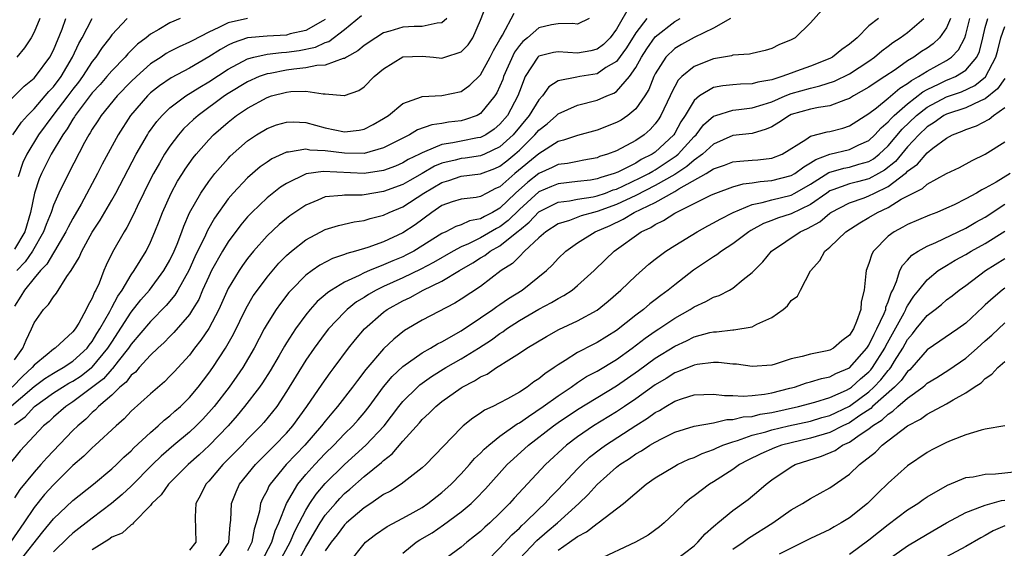
# Model space of a CAD drawing. Units: inches. Extents: x 2580000 to 2583000, y 1557000 to 1560000.
# Drawn here: x 2581356 to 2581457, y 1557790 to 1557845 of the extents above; entities that cross this region are included whole.
import ezdxf

# ---------------------------------------------------------------- set-up
doc = ezdxf.new("R2010")
doc.units = ezdxf.units.IN
doc.header["$MEASUREMENT"] = 0
doc.layers.add('LD25801557_2ft', color=135, linetype='Continuous')

msp = doc.modelspace()

# ---------------------------------------------------------------- linework, layer by layer
at = {"layer": 'LD25801557_2ft'}
for points, elevation in [([(2581353, 1557803.66), (2581357, 1557807.05), (2581358.12, 1557807.88), (2581359, 1557808.44), (2581359.35, 1557808.65), (2581359.99, 1557809), (2581361, 1557809.68), (2581362.46, 1557811), (2581362.68, 1557811.32), (2581363, 1557811.71), (2581363.48, 1557812.52), (2581363.79, 1557813), (2581364.8, 1557814.8), (2581364.93, 1557815.07), (2581365, 1557815.19), (2581365.62, 1557816.38), (2581366.08, 1557817), (2581367, 1557818.55), (2581367.32, 1557819), (2581368.54, 1557821), (2581369, 1557821.93), (2581369.46, 1557823), (2581369.9, 1557824.1), (2581370.23, 1557825), (2581371.13, 1557827), (2581371.79, 1557828.21), (2581372.28, 1557829), (2581372.56, 1557829.44), (2581373.38, 1557830.62), (2581373.69, 1557831), (2581375, 1557832.49), (2581375.5, 1557833), (2581377, 1557834.31), (2581377.87, 1557835), (2581379, 1557835.76), (2581381, 1557836.85), (2581381.47, 1557837), (2581383, 1557837.4), (2581383.45, 1557837.45), (2581385, 1557837.49), (2581386.78, 1557837.22), (2581387, 1557837.23), (2581388.95, 1557837.05), (2581389, 1557837.06), (2581390.45, 1557837.55), (2581391, 1557837.95), (2581392.04, 1557839), (2581393, 1557839.81), (2581394.98, 1557841.02), (2581397, 1557841.1), (2581398.15, 1557841), (2581399, 1557840.91), (2581399.32, 1557841), (2581401, 1557841.54), (2581401.72, 1557842.28), (2581402.2, 1557843), (2581403, 1557844.81), (2581403.6, 1557846.4)], 8276), ([(2581418.48, 1557846.48), (2581417, 1557843.9), (2581416.34, 1557843), (2581415.68, 1557842.32), (2581415, 1557841.81), (2581414.36, 1557841.64), (2581413, 1557841.4), (2581411, 1557841.56), (2581410.51, 1557841.49), (2581409, 1557841.1), (2581408.9, 1557841), (2581407.61, 1557839), (2581407, 1557837.47), (2581406.84, 1557837), (2581405.76, 1557835), (2581405, 1557834.09), (2581404.41, 1557833.59), (2581403.53, 1557833), (2581403, 1557832.72), (2581402.67, 1557832.67), (2581401, 1557832.34), (2581400.16, 1557832.16), (2581399, 1557832), (2581397.23, 1557831.23), (2581397, 1557831.15), (2581396.72, 1557831), (2581395.56, 1557830.44), (2581395, 1557830.1), (2581394.23, 1557829.77), (2581393, 1557829.31), (2581391, 1557829), (2581386.77, 1557829.23), (2581385.04, 1557828.96), (2581383, 1557827.98), (2581382.4, 1557827.6), (2581381, 1557826.51), (2581379.42, 1557825), (2581379, 1557824.56), (2581378.29, 1557823.71), (2581377, 1557821.98), (2581376.41, 1557821), (2581375.29, 1557819), (2581375, 1557818.41), (2581374.37, 1557817), (2581373.96, 1557816.04), (2581373.34, 1557815), (2581373, 1557814.49), (2581371.39, 1557812.61), (2581371, 1557812.22), (2581370.41, 1557811.59), (2581369.75, 1557811), (2581369, 1557810.29), (2581367.82, 1557809), (2581367.45, 1557808.55), (2581367, 1557808.21), (2581366.49, 1557807.51), (2581365.85, 1557807), (2581365, 1557806.18), (2581363.65, 1557805), (2581363.34, 1557804.66), (2581363, 1557804.37), (2581362.32, 1557803.68), (2581361.5, 1557803), (2581361, 1557802.51), (2581358.31, 1557799.69), (2581357.7, 1557799), (2581357, 1557798.23), (2581355.55, 1557796.45), (2581355, 1557795.59)], 8270), ([(2581355, 1557803.15), (2581356.07, 1557803.93), (2581357.04, 1557805), (2581359, 1557806.39), (2581359.94, 1557807), (2581360.6, 1557807.4), (2581361, 1557807.61), (2581361.84, 1557808.16), (2581362.93, 1557809), (2581363, 1557809.06), (2581364.6, 1557811), (2581365, 1557811.64), (2581367, 1557814.72), (2581368.01, 1557815.98), (2581368.9, 1557817), (2581370.38, 1557819), (2581371, 1557820.09), (2581371.43, 1557821), (2581371.74, 1557821.74), (2581372.22, 1557823), (2581372.42, 1557823.58), (2581373.03, 1557824.97), (2581374.18, 1557827), (2581375, 1557828.2), (2581375.63, 1557829), (2581377, 1557830.56), (2581377.21, 1557830.79), (2581379, 1557832.37), (2581379.93, 1557833), (2581381, 1557833.65), (2581381.99, 1557834.01), (2581383, 1557834.31), (2581383.68, 1557834.32), (2581385, 1557834.25), (2581386.01, 1557833.99), (2581387, 1557833.72), (2581389, 1557833.31), (2581390.51, 1557833.49), (2581391, 1557833.59), (2581391.94, 1557834.06), (2581393, 1557834.67), (2581393.51, 1557835), (2581395, 1557836.23), (2581396.9, 1557836.9), (2581397, 1557836.95), (2581399, 1557837.05), (2581401, 1557837.45), (2581401.88, 1557838.12), (2581403, 1557839.18), (2581404, 1557841), (2581404.32, 1557841.68), (2581405, 1557842.82), (2581405.06, 1557842.94), (2581405.27, 1557843.27), (2581406.47, 1557845.53)], 8274), ([(2581355, 1557809.79), (2581355.86, 1557811), (2581356.18, 1557811.82), (2581356.75, 1557813), (2581357, 1557813.61), (2581357.99, 1557815), (2581358.5, 1557815.5), (2581359, 1557816.31), (2581359.32, 1557816.68), (2581360.38, 1557818.38), (2581360.83, 1557819), (2581361.65, 1557820.35), (2581361.92, 1557821), (2581363, 1557822.96), (2581363.81, 1557824.19), (2581365, 1557826.25), (2581365.42, 1557827), (2581367.53, 1557831), (2581368.68, 1557833), (2581368.8, 1557833.2), (2581369.64, 1557834.36), (2581370.2, 1557835), (2581371, 1557835.77), (2581372.63, 1557837), (2581374.08, 1557837.92), (2581375, 1557838.46), (2581377, 1557839.78), (2581379, 1557840.83), (2581379.63, 1557841), (2581381, 1557841.3), (2581382.51, 1557841.49), (2581383, 1557841.51), (2581384.31, 1557841.69), (2581385.98, 1557842.02), (2581387, 1557842.5), (2581387.37, 1557842.63), (2581389, 1557843.86), (2581390.72, 1557845.28)], 8280), ([(2581438.15, 1557845.85), (2581437, 1557844.54), (2581435.43, 1557843), (2581435.13, 1557842.87), (2581435, 1557842.79), (2581433.73, 1557842.27), (2581433, 1557841.9), (2581432.32, 1557841.68), (2581431, 1557841.39), (2581430.7, 1557841.3), (2581429, 1557841.2), (2581428.86, 1557841.14), (2581427, 1557840.84), (2581425, 1557840.05), (2581423.74, 1557839), (2581423.36, 1557838.64), (2581423, 1557837.99), (2581422.66, 1557837.34), (2581422.52, 1557837), (2581421.58, 1557835), (2581421.36, 1557834.64), (2581421, 1557834.14), (2581420.47, 1557833.53), (2581419.86, 1557833), (2581419, 1557832.41), (2581417, 1557831.36), (2581416.07, 1557831), (2581415.25, 1557830.75), (2581415, 1557830.64), (2581413.63, 1557830.37), (2581413, 1557830.26), (2581411.95, 1557830.05), (2581411, 1557829.93), (2581410.38, 1557829.62), (2581409, 1557829.01), (2581407.87, 1557828.13), (2581406.6, 1557827), (2581405, 1557825.45), (2581404.24, 1557825), (2581403.42, 1557824.58), (2581403, 1557824.33), (2581401.86, 1557824.14), (2581401, 1557823.73), (2581400.44, 1557823.56), (2581399.41, 1557823), (2581399, 1557822.81), (2581396.12, 1557821), (2581395.38, 1557820.61), (2581395, 1557820.43), (2581393.98, 1557820.02), (2581393, 1557819.58), (2581391.56, 1557819), (2581391, 1557818.76), (2581390.49, 1557818.49), (2581389, 1557817.82), (2581387.64, 1557817), (2581387.26, 1557816.74), (2581387, 1557816.5), (2581386.18, 1557815.82), (2581385.45, 1557815), (2581385, 1557814.46), (2581383.92, 1557813), (2581383, 1557811.55), (2581382.79, 1557811.21), (2581382.24, 1557810.24), (2581381.32, 1557808.68), (2581380.55, 1557807.45), (2581380.22, 1557807), (2581378.67, 1557805), (2581377.92, 1557804.08), (2581376.99, 1557803), (2581375.04, 1557800.96), (2581374, 1557800), (2581372.87, 1557799), (2581370.85, 1557797), (2581370.1, 1557795.9), (2581369.15, 1557795), (2581369, 1557794.78), (2581367.25, 1557793), (2581367.15, 1557792.85), (2581367, 1557792.81), (2581366.07, 1557791.93), (2581365, 1557791.51), (2581364.71, 1557791.29), (2581363, 1557790.21)], 8262), ([(2581353.99, 1557836.01), (2581355.98, 1557838.02), (2581357, 1557838.83), (2581357.15, 1557839), (2581358.63, 1557841), (2581359, 1557841.72), (2581359.9, 1557843.9), (2581360.29, 1557845)], 8292), ([(2581414.2, 1557845), (2581413, 1557844.39), (2581412.47, 1557844.47), (2581411, 1557844.44), (2581410.32, 1557844.32), (2581409, 1557844.04), (2581407.84, 1557843), (2581407.37, 1557842.63), (2581407, 1557842.19), (2581406.5, 1557841.5), (2581405.38, 1557839), (2581405.29, 1557838.71), (2581405, 1557838.01), (2581404.68, 1557837.32), (2581404.47, 1557837), (2581403, 1557835.18), (2581402.66, 1557835), (2581401.44, 1557834.56), (2581401, 1557834.45), (2581399.7, 1557834.3), (2581399, 1557834.18), (2581397.97, 1557834.03), (2581396.5, 1557833.5), (2581395.69, 1557833), (2581394.32, 1557832.32), (2581393, 1557831.64), (2581391, 1557831.08), (2581389, 1557831.09), (2581387, 1557831.35), (2581385.42, 1557831.42), (2581385, 1557831.51), (2581383.2, 1557831.2), (2581383, 1557831.2), (2581381.49, 1557830.51), (2581381, 1557830.18), (2581380.31, 1557829.69), (2581379, 1557828.56), (2581377.53, 1557827), (2581377, 1557826.39), (2581375.59, 1557824.41), (2581374.86, 1557823.14), (2581374.66, 1557822.66), (2581373.58, 1557820.42), (2581372.93, 1557819), (2581371.82, 1557817), (2581371.52, 1557816.48), (2581370.61, 1557815.39), (2581369, 1557813.77), (2581367, 1557811.41), (2581366.73, 1557811), (2581365.67, 1557809.67), (2581365.09, 1557808.91), (2581365, 1557808.84), (2581364.14, 1557807.86), (2581361, 1557805.48), (2581360.26, 1557805), (2581359, 1557803.89), (2581358.55, 1557803.45), (2581357.99, 1557803), (2581355.58, 1557800.42), (2581354.45, 1557799)], 8272), ([(2581420.13, 1557845), (2581419, 1557843.52), (2581418.03, 1557841.97), (2581417, 1557840.57), (2581415.92, 1557839.92), (2581415, 1557839.29), (2581413.24, 1557839), (2581412.93, 1557838.93), (2581411, 1557838.57), (2581410.04, 1557837.96), (2581409.4, 1557837), (2581409, 1557836.6), (2581408.02, 1557835), (2581406.36, 1557833), (2581405, 1557831.76), (2581403.4, 1557831), (2581403, 1557830.83), (2581401.41, 1557830.59), (2581401, 1557830.54), (2581400.37, 1557830.37), (2581399, 1557830.06), (2581398.25, 1557829.75), (2581397, 1557829), (2581395.71, 1557828.29), (2581395, 1557827.88), (2581393, 1557827.16), (2581392.01, 1557827), (2581391, 1557826.81), (2581390.79, 1557826.79), (2581389, 1557826.79), (2581388.73, 1557826.73), (2581387, 1557826.59), (2581386.25, 1557826.25), (2581385, 1557825.74), (2581383.36, 1557824.64), (2581383, 1557824.37), (2581382.25, 1557823.75), (2581381, 1557822.58), (2581379.61, 1557821), (2581379, 1557820.25), (2581378.48, 1557819.52), (2581378.12, 1557819), (2581377, 1557817.14), (2581376.04, 1557815), (2581375, 1557813.04), (2581374.18, 1557811.82), (2581373.53, 1557811), (2581373, 1557810.3), (2581371.43, 1557808.57), (2581371, 1557808.11), (2581370.45, 1557807.55), (2581369, 1557806.3), (2581367, 1557804.5), (2581366.27, 1557803.73), (2581365.45, 1557803), (2581363.31, 1557801), (2581363, 1557800.73), (2581362.13, 1557799.87), (2581361, 1557798.9), (2581359, 1557796.92), (2581358.09, 1557795.91), (2581357, 1557794.59), (2581355.96, 1557793), (2581354.56, 1557791)], 8268), ([(2581399.51, 1557845), (2581399, 1557844.53), (2581398.52, 1557844.52), (2581397, 1557844.15), (2581396.15, 1557844.15), (2581395, 1557844.09), (2581393.67, 1557843.67), (2581393, 1557843.5), (2581392.2, 1557843), (2581391, 1557842.19), (2581390.35, 1557841.65), (2581389.2, 1557841), (2581389, 1557840.87), (2581388.85, 1557840.85), (2581387, 1557840.16), (2581386.14, 1557840.14), (2581385, 1557839.89), (2581383.77, 1557839.77), (2581383, 1557839.66), (2581381.33, 1557839.33), (2581381, 1557839.28), (2581380.2, 1557839), (2581379, 1557838.47), (2581377, 1557837.25), (2581376.63, 1557837), (2581373.92, 1557835), (2581373.43, 1557834.57), (2581372.4, 1557833.6), (2581371.88, 1557833), (2581371, 1557831.84), (2581370.45, 1557831), (2581369.91, 1557830.09), (2581369.3, 1557829), (2581369, 1557828.41), (2581367.61, 1557825.61), (2581367.23, 1557824.77), (2581366.55, 1557823.45), (2581366.27, 1557823), (2581365.09, 1557820.91), (2581364.44, 1557819.56), (2581364.2, 1557819), (2581363.7, 1557817.7), (2581363.37, 1557817), (2581363.23, 1557816.77), (2581363, 1557816.17), (2581362.57, 1557815.43), (2581362.38, 1557815), (2581361.6, 1557813.6), (2581361.23, 1557813), (2581361, 1557812.69), (2581359.16, 1557811), (2581359, 1557810.9), (2581358.36, 1557810.36), (2581357, 1557809.25), (2581356.81, 1557809), (2581355.86, 1557808.13), (2581354.73, 1557807)], 8278), ([(2581354.82, 1557833), (2581355.7, 1557834.3), (2581356.33, 1557835), (2581357, 1557835.68), (2581358.15, 1557837), (2581358.53, 1557837.47), (2581359, 1557837.94), (2581359.78, 1557839), (2581360.96, 1557841), (2581361.6, 1557842.4), (2581361.94, 1557843), (2581363, 1557845)], 8290), ([(2581372.07, 1557845), (2581371, 1557844.53), (2581369.86, 1557843.86), (2581369, 1557843.38), (2581368.54, 1557843), (2581367.66, 1557842.34), (2581366.66, 1557841.34), (2581366.38, 1557841), (2581365, 1557839.59), (2581364.51, 1557839), (2581363.8, 1557838.2), (2581363, 1557837.33), (2581361.25, 1557835), (2581361.16, 1557834.84), (2581361, 1557834.61), (2581360.4, 1557833.6), (2581359.96, 1557833), (2581358.77, 1557831), (2581357.76, 1557829), (2581357.53, 1557828.47), (2581357.03, 1557827), (2581356.63, 1557825), (2581356.04, 1557823), (2581355, 1557821.21)], 8286), ([(2581387, 1557844.88), (2581386.76, 1557844.76), (2581385, 1557843.74), (2581383.39, 1557843.39), (2581383, 1557843.28), (2581381, 1557843.17), (2581379, 1557842.98), (2581377.51, 1557842.49), (2581377, 1557842.23), (2581376.2, 1557841.8), (2581375, 1557841.02), (2581373, 1557839.88), (2581371.12, 1557838.88), (2581369.94, 1557838.06), (2581369, 1557837.31), (2581368.68, 1557837), (2581366.95, 1557835), (2581365.65, 1557833), (2581364.03, 1557829.97), (2581363.55, 1557829), (2581361.84, 1557825.84), (2581361, 1557824.38), (2581360.51, 1557823.49), (2581360.29, 1557823), (2581359.11, 1557821), (2581359, 1557820.84), (2581358.33, 1557819.67), (2581357.68, 1557819), (2581357, 1557818.21), (2581356.02, 1557817), (2581355.65, 1557816.35), (2581355, 1557815.35)], 8282), ([(2581357.58, 1557845), (2581357, 1557843.57), (2581356.71, 1557843), (2581356.03, 1557841.97), (2581355.22, 1557841)], 8294), ([(2581379, 1557844.99), (2581377, 1557844.54), (2581376.05, 1557844.05), (2581375, 1557843.59), (2581373.3, 1557842.7), (2581373, 1557842.53), (2581371.94, 1557842.06), (2581371, 1557841.58), (2581370.62, 1557841.38), (2581370.08, 1557841), (2581369, 1557840.3), (2581367.55, 1557839), (2581367, 1557838.48), (2581365.55, 1557837), (2581363.92, 1557835), (2581363.57, 1557834.43), (2581363, 1557833.58), (2581362.79, 1557833.21), (2581362.64, 1557833), (2581362.21, 1557832.21), (2581360.56, 1557829), (2581359.56, 1557827), (2581359, 1557825.74), (2581358.75, 1557825), (2581358.24, 1557823.75), (2581357.99, 1557823), (2581356.84, 1557821), (2581356.1, 1557819.9), (2581355.24, 1557819)], 8284), ([(2581366.59, 1557845), (2581365, 1557843.29), (2581364.79, 1557843), (2581364, 1557842), (2581363.35, 1557841), (2581363, 1557840.57), (2581361.99, 1557839), (2581361.57, 1557838.43), (2581361, 1557837.7), (2581360.48, 1557837), (2581358.93, 1557835), (2581357.45, 1557833), (2581356.24, 1557831), (2581355.84, 1557830.16), (2581355.35, 1557828.65)], 8288), ([(2581355.47, 1557789), (2581357.91, 1557792.09), (2581359, 1557793.4), (2581361, 1557795.29), (2581363.14, 1557797), (2581365, 1557798.56), (2581365.48, 1557799), (2581366.24, 1557799.76), (2581367, 1557800.43), (2581367.28, 1557800.72), (2581369, 1557802.33), (2581369.78, 1557803), (2581370.41, 1557803.59), (2581371, 1557804.04), (2581371.5, 1557804.5), (2581372.08, 1557805), (2581373, 1557805.92), (2581373.91, 1557807), (2581375, 1557808.43), (2581375.41, 1557809), (2581376.71, 1557811), (2581377.55, 1557812.45), (2581378.86, 1557815.14), (2581379.59, 1557816.41), (2581380.01, 1557817), (2581381, 1557818.33), (2581382.22, 1557819.78), (2581383, 1557820.56), (2581383.51, 1557821), (2581385, 1557822.17), (2581387, 1557823.23), (2581388.35, 1557823.65), (2581389.97, 1557824.03), (2581391, 1557824.17), (2581391.63, 1557824.37), (2581393, 1557824.72), (2581393.58, 1557825), (2581395, 1557825.58), (2581397.17, 1557827), (2581399, 1557828.09), (2581399.72, 1557828.28), (2581401, 1557828.72), (2581403, 1557828.98), (2581404.48, 1557829.52), (2581405, 1557829.75), (2581405.7, 1557830.3), (2581406.54, 1557831), (2581407, 1557831.42), (2581408.61, 1557833), (2581409, 1557833.48), (2581409.87, 1557834.13), (2581410.83, 1557835), (2581411, 1557835.17), (2581413, 1557836.06), (2581415, 1557836.56), (2581416.01, 1557837), (2581416.72, 1557837.28), (2581417, 1557837.46), (2581418.36, 1557839), (2581419, 1557839.93), (2581419.57, 1557841), (2581420.14, 1557841.86), (2581421, 1557843.1), (2581423, 1557844.69), (2581423.55, 1557845)], 8266), ([(2581428.74, 1557845), (2581427, 1557844), (2581425.02, 1557843.02), (2581423.69, 1557842.31), (2581423, 1557841.89), (2581422.09, 1557841), (2581421, 1557839.29), (2581420.85, 1557839), (2581420.33, 1557837.67), (2581419.92, 1557837), (2581419, 1557835.67), (2581418.18, 1557835), (2581417.48, 1557834.52), (2581417, 1557834.25), (2581415, 1557833.47), (2581413, 1557832.93), (2581411.56, 1557832.44), (2581411, 1557832.31), (2581409, 1557831.05), (2581406.53, 1557829), (2581405, 1557827.64), (2581404.55, 1557827.45), (2581403.66, 1557827), (2581403, 1557826.65), (2581402.55, 1557826.55), (2581401, 1557826.38), (2581400.08, 1557826.08), (2581399, 1557825.7), (2581397.98, 1557825), (2581396.27, 1557823.73), (2581395, 1557822.88), (2581393, 1557821.97), (2581391.4, 1557821.4), (2581390.1, 1557821), (2581389.23, 1557820.77), (2581389, 1557820.66), (2581387.75, 1557820.25), (2581386.44, 1557819.56), (2581385.64, 1557819), (2581385, 1557818.53), (2581383.48, 1557817), (2581383.25, 1557816.75), (2581382.38, 1557815.62), (2581381.93, 1557815), (2581381, 1557813.5), (2581380.72, 1557813), (2581379.68, 1557811), (2581378.51, 1557809), (2581377.89, 1557808.11), (2581377.09, 1557807), (2581375.55, 1557805), (2581375, 1557804.36), (2581374.34, 1557803.66), (2581373.69, 1557803), (2581373, 1557802.36), (2581371.39, 1557801), (2581370.11, 1557799.89), (2581369.2, 1557799), (2581367, 1557796.8), (2581366.08, 1557795.92), (2581364.99, 1557795), (2581363, 1557793.5), (2581361, 1557791.95), (2581360.51, 1557791.49), (2581359, 1557790.02)], 8264), ([(2581444, 1557845), (2581443, 1557844.23), (2581441.79, 1557843), (2581441, 1557842.33), (2581440.22, 1557841.78), (2581439.26, 1557841), (2581439, 1557840.86), (2581437, 1557840.09), (2581435.55, 1557839.55), (2581435, 1557839.36), (2581434.04, 1557839), (2581433, 1557838.67), (2581431.57, 1557838.43), (2581431, 1557838.24), (2581429.78, 1557838.22), (2581429, 1557838.15), (2581427.95, 1557838.05), (2581427, 1557837.87), (2581425.57, 1557837), (2581425, 1557836.52), (2581424.09, 1557835), (2581423.65, 1557834.35), (2581423, 1557833.16), (2581422.9, 1557833), (2581421, 1557831.21), (2581420.69, 1557831), (2581419.56, 1557830.44), (2581419, 1557830.09), (2581417.16, 1557829.16), (2581416.77, 1557829), (2581415.4, 1557828.6), (2581415, 1557828.45), (2581414.34, 1557828.34), (2581413, 1557828.17), (2581411, 1557827.96), (2581410.32, 1557827.68), (2581409, 1557827.11), (2581407, 1557825.3), (2581405.84, 1557824.16), (2581405, 1557823.53), (2581404.65, 1557823.35), (2581403, 1557822.38), (2581401.77, 1557821.77), (2581401, 1557821.45), (2581400.17, 1557821), (2581398.16, 1557819.84), (2581396.84, 1557819.16), (2581395, 1557818.27), (2581393, 1557817.36), (2581392.25, 1557817), (2581391.46, 1557816.54), (2581391, 1557816.23), (2581390.23, 1557815.77), (2581389.27, 1557815), (2581389, 1557814.73), (2581387.35, 1557813), (2581387, 1557812.56), (2581385.85, 1557811), (2581385, 1557809.78), (2581383, 1557806.53), (2581382, 1557805), (2581381.57, 1557804.43), (2581380.66, 1557803.34), (2581380.35, 1557803), (2581379, 1557801.62), (2581378.43, 1557801), (2581377.72, 1557800.28), (2581376.46, 1557799), (2581375, 1557797.31), (2581374.71, 1557797), (2581374.16, 1557795.84), (2581373.66, 1557795), (2581373.61, 1557793.61), (2581373.67, 1557791), (2581373, 1557790.19)], 8260), ([(2581375.72, 1557789), (2581377, 1557790.88), (2581377.07, 1557791), (2581377.19, 1557792.81), (2581377.27, 1557793.27), (2581377.34, 1557795), (2581377.81, 1557796.19), (2581378.18, 1557797), (2581379.8, 1557799), (2581381.39, 1557800.61), (2581381.8, 1557801), (2581383, 1557802.24), (2581383.67, 1557803), (2581385.12, 1557805), (2581386.69, 1557807.31), (2581387.52, 1557808.48), (2581387.93, 1557809), (2581389.4, 1557811), (2581390.1, 1557811.9), (2581391.03, 1557813), (2581393, 1557814.73), (2581393.38, 1557815), (2581395, 1557815.9), (2581395.76, 1557816.24), (2581397.1, 1557817), (2581399, 1557817.9), (2581400.83, 1557819), (2581402.21, 1557819.79), (2581403, 1557820.31), (2581403.44, 1557820.56), (2581403.98, 1557821), (2581405, 1557821.57), (2581406.91, 1557823.09), (2581407, 1557823.18), (2581408.02, 1557823.98), (2581409, 1557825.06), (2581411, 1557826.04), (2581412.18, 1557826.18), (2581413, 1557826.35), (2581414.61, 1557826.61), (2581415, 1557826.7), (2581415.86, 1557827), (2581416.68, 1557827.32), (2581417, 1557827.41), (2581417.73, 1557827.73), (2581419.45, 1557828.55), (2581420.34, 1557829), (2581420.75, 1557829.25), (2581421, 1557829.38), (2581423.17, 1557830.83), (2581423.36, 1557831), (2581425, 1557832.81), (2581425.21, 1557833), (2581425.98, 1557834.02), (2581427, 1557834.92), (2581427.23, 1557835), (2581429, 1557835.55), (2581429.6, 1557835.6), (2581431, 1557835.78), (2581432.12, 1557836.12), (2581433, 1557836.41), (2581434.38, 1557837), (2581435, 1557837.24), (2581437, 1557837.82), (2581437.97, 1557838.03), (2581439.46, 1557838.54), (2581441, 1557839.29), (2581443, 1557840.59), (2581443.59, 1557841), (2581444.35, 1557841.65), (2581445, 1557842.13), (2581445.49, 1557842.51), (2581446.24, 1557843), (2581447, 1557843.55), (2581448.67, 1557845)], 8258), ([(2581451.42, 1557845), (2581451, 1557844.02), (2581450.27, 1557843), (2581449.62, 1557842.38), (2581449, 1557841.94), (2581448.43, 1557841.57), (2581447.65, 1557841), (2581447, 1557840.61), (2581445.7, 1557839.7), (2581444.66, 1557839), (2581443.64, 1557838.36), (2581443, 1557837.9), (2581441.43, 1557837), (2581441, 1557836.74), (2581440.61, 1557836.61), (2581439, 1557835.99), (2581437.83, 1557835.83), (2581437, 1557835.63), (2581435, 1557835.08), (2581434.82, 1557835), (2581433.74, 1557834.26), (2581433, 1557833.83), (2581432.43, 1557833.57), (2581431, 1557833.15), (2581429, 1557832.91), (2581427, 1557832.05), (2581425.85, 1557831), (2581425, 1557830.4), (2581424.26, 1557829.74), (2581423, 1557828.92), (2581421, 1557827.76), (2581419, 1557826.75), (2581417, 1557825.81), (2581415, 1557825.09), (2581414.63, 1557825), (2581413.37, 1557824.63), (2581412.16, 1557824.16), (2581411, 1557823.81), (2581409.72, 1557823), (2581409, 1557822.37), (2581407.54, 1557821), (2581407, 1557820.47), (2581406.28, 1557819.72), (2581405.14, 1557819), (2581403, 1557817.38), (2581401, 1557816.06), (2581400.34, 1557815.66), (2581397, 1557813.88), (2581395.18, 1557812.82), (2581394.05, 1557811.95), (2581393, 1557810.95), (2581391.19, 1557808.81), (2581390.31, 1557807.69), (2581389.82, 1557807), (2581388.26, 1557805), (2581387.68, 1557804.32), (2581387, 1557803.49), (2581386.63, 1557803), (2581384.91, 1557801), (2581383.96, 1557800.04), (2581382.98, 1557799), (2581381.32, 1557797), (2581381.2, 1557796.8), (2581381, 1557796.35), (2581380.53, 1557795.47), (2581380.34, 1557795), (2581380.22, 1557794.22), (2581379.89, 1557793), (2581379.66, 1557792.34), (2581379.45, 1557791), (2581379, 1557790.13)], 8256), ([(2581380.44, 1557789), (2581381.51, 1557791), (2581381.83, 1557792.17), (2581382.22, 1557793), (2581383.01, 1557795), (2581384.18, 1557797), (2581385, 1557797.97), (2581385.92, 1557799), (2581387, 1557800.14), (2581387.87, 1557801), (2581389, 1557802.18), (2581389.84, 1557803), (2581390.39, 1557803.61), (2581391, 1557804.34), (2581391.52, 1557805), (2581392.99, 1557807.01), (2581393.9, 1557808.1), (2581395, 1557809.13), (2581397, 1557810.53), (2581397.84, 1557811), (2581398.56, 1557811.44), (2581399, 1557811.66), (2581401, 1557812.79), (2581403, 1557814.13), (2581404.28, 1557815), (2581404.69, 1557815.31), (2581405, 1557815.5), (2581405.88, 1557816.12), (2581407.28, 1557817), (2581409.78, 1557819), (2581410.41, 1557819.59), (2581411, 1557820.25), (2581411.77, 1557821), (2581413, 1557821.85), (2581414.81, 1557823), (2581416.35, 1557823.65), (2581417.71, 1557824.29), (2581418.82, 1557825), (2581421, 1557826.03), (2581423, 1557827.15), (2581423.42, 1557827.42), (2581426.25, 1557829), (2581427, 1557829.49), (2581428.14, 1557829.86), (2581429, 1557830.2), (2581429.71, 1557830.29), (2581431, 1557830.37), (2581431.58, 1557830.42), (2581433, 1557830.59), (2581434.06, 1557831), (2581436.5, 1557832.5), (2581437, 1557832.86), (2581438.71, 1557833.29), (2581439, 1557833.33), (2581440.31, 1557833.68), (2581441, 1557833.91), (2581443, 1557835.18), (2581443.79, 1557835.79), (2581445, 1557836.76), (2581446.2, 1557837.8), (2581447, 1557838.28), (2581447.4, 1557838.6), (2581448.12, 1557839), (2581449, 1557839.57), (2581451, 1557840.64), (2581451.53, 1557841), (2581452.25, 1557841.75), (2581452.88, 1557843), (2581453, 1557843.35), (2581453.41, 1557845)], 8254), ([(2581382.3, 1557789), (2581383.4, 1557791), (2581383.86, 1557792.14), (2581384.33, 1557793), (2581385, 1557794.31), (2581385.42, 1557795), (2581386.05, 1557795.95), (2581387, 1557797.06), (2581388.97, 1557799.03), (2581391.18, 1557801), (2581393.06, 1557803), (2581394.58, 1557805), (2581395, 1557805.52), (2581396.5, 1557807), (2581396.76, 1557807.24), (2581397.93, 1557808.07), (2581399.44, 1557809), (2581401, 1557809.9), (2581402.78, 1557811), (2581404.12, 1557811.88), (2581405, 1557812.53), (2581405.3, 1557812.7), (2581405.69, 1557813), (2581407, 1557813.85), (2581409, 1557815.02), (2581410.3, 1557815.7), (2581411, 1557816.14), (2581411.57, 1557816.43), (2581412.44, 1557817), (2581413, 1557817.45), (2581414.7, 1557819), (2581415.86, 1557820.14), (2581416.78, 1557821), (2581419.56, 1557823), (2581420.54, 1557823.46), (2581421, 1557823.77), (2581421.84, 1557824.16), (2581423, 1557824.92), (2581423.15, 1557825), (2581426.81, 1557826.81), (2581427.25, 1557827), (2581429, 1557827.63), (2581430.05, 1557827.95), (2581431, 1557828.05), (2581431.81, 1557828.19), (2581433, 1557828.28), (2581435, 1557828.79), (2581435.37, 1557829), (2581436.29, 1557829.71), (2581437, 1557830.1), (2581437.53, 1557830.47), (2581439, 1557831.01), (2581441, 1557831.5), (2581441.97, 1557831.97), (2581443, 1557832.42), (2581443.63, 1557833), (2581444.28, 1557833.72), (2581445, 1557834.32), (2581445.31, 1557834.69), (2581445.63, 1557835), (2581447, 1557836.2), (2581448.56, 1557837.44), (2581449, 1557837.68), (2581450.26, 1557838.26), (2581451, 1557838.63), (2581451.28, 1557838.72), (2581451.92, 1557839), (2581453, 1557839.66), (2581454.14, 1557841), (2581454.41, 1557841.59), (2581454.76, 1557843), (2581455, 1557844.05), (2581455.25, 1557845)], 8252), ([(2581384.17, 1557789), (2581385, 1557790.5), (2581385.31, 1557791), (2581385.93, 1557792.07), (2581386.49, 1557793), (2581387, 1557793.78), (2581388.04, 1557795), (2581388.49, 1557795.51), (2581389, 1557796.02), (2581389.54, 1557796.46), (2581391, 1557797.77), (2581392.78, 1557799.22), (2581393, 1557799.44), (2581393.9, 1557800.1), (2581395, 1557801.41), (2581396.7, 1557803.3), (2581397, 1557803.66), (2581397.7, 1557804.3), (2581398.38, 1557805), (2581399, 1557805.5), (2581401, 1557806.93), (2581401.11, 1557807), (2581402.37, 1557807.63), (2581403, 1557808.04), (2581403.67, 1557808.33), (2581404.65, 1557809), (2581405, 1557809.21), (2581405.65, 1557809.65), (2581407, 1557810.48), (2581407.77, 1557811), (2581409.78, 1557812.22), (2581411.07, 1557812.93), (2581413, 1557813.83), (2581415, 1557814.93), (2581416.14, 1557815.86), (2581417.47, 1557817), (2581419, 1557818.46), (2581420.35, 1557819.65), (2581421, 1557820.17), (2581422.09, 1557821), (2581423, 1557821.59), (2581425.31, 1557823), (2581426.4, 1557823.6), (2581427, 1557823.91), (2581427.69, 1557824.31), (2581429.03, 1557825), (2581431, 1557825.82), (2581432.01, 1557826.01), (2581433, 1557826.3), (2581435, 1557826.79), (2581435.39, 1557827), (2581437, 1557827.92), (2581438.89, 1557829.11), (2581440.44, 1557829.56), (2581441, 1557829.67), (2581441.97, 1557829.97), (2581443, 1557830.25), (2581443.47, 1557830.53), (2581444.07, 1557831), (2581445, 1557831.86), (2581446.44, 1557833.57), (2581447.93, 1557835), (2581449, 1557835.86), (2581451, 1557836.92), (2581452.56, 1557837.44), (2581453.92, 1557838.08), (2581455.03, 1557838.97), (2581456.1, 1557841), (2581456.28, 1557841.72), (2581456.62, 1557843), (2581457, 1557844.16)], 8250), ([(2581457, 1557838.81), (2581456.27, 1557837.73), (2581455, 1557836.7), (2581454.51, 1557836.51), (2581453, 1557835.79), (2581451, 1557835.14), (2581450.74, 1557835), (2581449.74, 1557834.26), (2581449, 1557833.81), (2581448.16, 1557833), (2581447, 1557831.76), (2581445.74, 1557830.26), (2581444.63, 1557829.37), (2581444, 1557829), (2581443, 1557828.46), (2581441.84, 1557828.16), (2581441, 1557827.93), (2581439.31, 1557827.31), (2581439, 1557827.22), (2581438.66, 1557827), (2581437, 1557825.82), (2581435, 1557824.85), (2581433.59, 1557824.41), (2581433, 1557824.16), (2581432.15, 1557823.85), (2581430.86, 1557823.14), (2581430.64, 1557823), (2581429, 1557821.77), (2581427.81, 1557821), (2581427.36, 1557820.64), (2581427, 1557820.42), (2581424.95, 1557819.05), (2581423, 1557817.55), (2581422.34, 1557817), (2581421.56, 1557816.44), (2581421, 1557815.99), (2581420.43, 1557815.57), (2581419.78, 1557815), (2581419, 1557814.42), (2581417, 1557812.84), (2581415, 1557811.6), (2581414.6, 1557811.4), (2581413, 1557810.56), (2581411.73, 1557809.73), (2581411, 1557809.29), (2581410.6, 1557809), (2581409.63, 1557808.37), (2581409, 1557807.83), (2581408.48, 1557807.52), (2581407.81, 1557807), (2581407, 1557806.48), (2581405.77, 1557805.77), (2581405, 1557805.36), (2581404.28, 1557805), (2581403.4, 1557804.6), (2581403, 1557804.3), (2581402.2, 1557803.8), (2581401.21, 1557803), (2581401, 1557802.81), (2581397.36, 1557799), (2581397, 1557798.67), (2581394.83, 1557797), (2581393.72, 1557796.28), (2581393, 1557795.91), (2581391.69, 1557795), (2581391, 1557794.56), (2581389.19, 1557793), (2581389, 1557792.81), (2581388.23, 1557791.77), (2581387.62, 1557791), (2581387, 1557790.12)], 8248), ([(2581389.54, 1557789), (2581391, 1557790.84), (2581391.15, 1557791), (2581392.19, 1557791.81), (2581393.38, 1557792.62), (2581395, 1557793.47), (2581396.06, 1557794.06), (2581397, 1557794.6), (2581397.58, 1557795), (2581399, 1557796.12), (2581399.98, 1557797), (2581401, 1557798.04), (2581401.87, 1557799), (2581402.38, 1557799.62), (2581403, 1557800.19), (2581403.39, 1557800.61), (2581403.84, 1557801), (2581405, 1557801.92), (2581406.79, 1557803.21), (2581407, 1557803.32), (2581407.95, 1557803.95), (2581409.46, 1557805), (2581411, 1557806.11), (2581412.32, 1557807), (2581413, 1557807.48), (2581413.92, 1557808.08), (2581415, 1557808.65), (2581417, 1557809.84), (2581418.62, 1557811), (2581419.96, 1557812.04), (2581421, 1557812.76), (2581421.37, 1557813), (2581423, 1557814.1), (2581424.6, 1557815), (2581425, 1557815.27), (2581426.2, 1557815.8), (2581427, 1557816.27), (2581427.57, 1557816.43), (2581428.66, 1557817), (2581429, 1557817.2), (2581430.07, 1557818.07), (2581431, 1557818.79), (2581431.19, 1557819), (2581432.1, 1557819.9), (2581432.97, 1557821), (2581435.94, 1557823), (2581436.67, 1557823.33), (2581437.96, 1557824.04), (2581439, 1557824.93), (2581439.1, 1557825), (2581441, 1557825.98), (2581442.51, 1557826.51), (2581443, 1557826.7), (2581443.58, 1557827), (2581445, 1557827.68), (2581446.75, 1557829), (2581446.89, 1557829.11), (2581447, 1557829.24), (2581448.02, 1557829.98), (2581449, 1557831.13), (2581449.61, 1557831.61), (2581451, 1557832.66), (2581451.64, 1557833), (2581452.63, 1557833.37), (2581453, 1557833.53), (2581454.08, 1557833.92), (2581455.4, 1557834.6), (2581455.86, 1557835), (2581457, 1557835.8)], 8246), ([(2581395, 1557789.88), (2581396.38, 1557791), (2581396.75, 1557791.25), (2581398.01, 1557791.99), (2581399.2, 1557792.8), (2581401, 1557794.13), (2581402.02, 1557795), (2581402.53, 1557795.47), (2581403.5, 1557796.5), (2581405.75, 1557799), (2581406.39, 1557799.61), (2581407.93, 1557801), (2581410.51, 1557803), (2581411, 1557803.34), (2581413, 1557804.69), (2581417, 1557807.12), (2581419.29, 1557808.71), (2581421, 1557809.97), (2581423, 1557811.23), (2581424.23, 1557811.77), (2581425, 1557812.17), (2581426.61, 1557812.61), (2581427, 1557812.7), (2581427.31, 1557812.69), (2581429, 1557812.89), (2581429.11, 1557812.89), (2581431, 1557813.2), (2581431.48, 1557813.48), (2581433, 1557814.18), (2581434.17, 1557815), (2581434.63, 1557815.37), (2581435, 1557815.91), (2581435.65, 1557816.35), (2581435.96, 1557817), (2581436.99, 1557818.99), (2581437.96, 1557820.04), (2581438.48, 1557821), (2581439, 1557821.41), (2581440.62, 1557823), (2581442.06, 1557823.94), (2581443, 1557824.46), (2581443.88, 1557825), (2581445, 1557825.52), (2581446.35, 1557826.35), (2581447.57, 1557827), (2581448.53, 1557827.47), (2581449, 1557827.9), (2581451, 1557829), (2581452.36, 1557829.64), (2581453.66, 1557830.34), (2581455, 1557830.99), (2581457, 1557832.29)], 8244), ([(2581457.57, 1557829), (2581456.13, 1557828.13), (2581455, 1557827.49), (2581454.66, 1557827.34), (2581454.1, 1557827), (2581453, 1557826.39), (2581451.78, 1557825.78), (2581451, 1557825.42), (2581450.01, 1557825), (2581449.27, 1557824.73), (2581447, 1557823.76), (2581446.52, 1557823.48), (2581445.62, 1557823), (2581445, 1557822.54), (2581443.47, 1557821), (2581443.3, 1557820.7), (2581443, 1557819.73), (2581442.72, 1557819), (2581442.71, 1557818.71), (2581442.53, 1557817), (2581442.22, 1557815.78), (2581442.17, 1557815), (2581441.75, 1557813.75), (2581441.41, 1557813), (2581441, 1557812.34), (2581440.23, 1557811.77), (2581439.37, 1557811), (2581439, 1557810.8), (2581438.72, 1557810.72), (2581437, 1557810.4), (2581436.14, 1557810.14), (2581435, 1557809.91), (2581433.37, 1557809.37), (2581433, 1557809.26), (2581431, 1557809.11), (2581429.36, 1557809.36), (2581429, 1557809.37), (2581427.53, 1557809.53), (2581427, 1557809.53), (2581425.32, 1557809.32), (2581425, 1557809.25), (2581423.41, 1557808.59), (2581423, 1557808.45), (2581422.11, 1557807.89), (2581421, 1557807.23), (2581419, 1557805.79), (2581417.82, 1557805), (2581417, 1557804.46), (2581414.63, 1557803), (2581413, 1557801.87), (2581411.84, 1557801), (2581409.69, 1557799), (2581406.46, 1557795.54), (2581405.99, 1557795), (2581405, 1557794.01), (2581403.94, 1557793), (2581403.44, 1557792.56), (2581403, 1557792.12), (2581402.38, 1557791.62), (2581401.59, 1557791), (2581401, 1557790.51), (2581398.95, 1557789)], 8242), ([(2581403.57, 1557789), (2581405, 1557790.43), (2581406.22, 1557791.78), (2581407, 1557792.47), (2581407.26, 1557792.74), (2581407.55, 1557793), (2581409, 1557794.4), (2581409.64, 1557795), (2581410.28, 1557795.72), (2581411, 1557796.44), (2581413, 1557798.58), (2581413.42, 1557799), (2581414.24, 1557799.76), (2581415.37, 1557800.63), (2581415.87, 1557801), (2581419, 1557803.03), (2581420.21, 1557803.79), (2581421, 1557804.36), (2581421.42, 1557804.58), (2581422.09, 1557805), (2581423, 1557805.54), (2581423.82, 1557805.82), (2581425, 1557806.19), (2581427, 1557806.28), (2581428.14, 1557806.14), (2581429, 1557806.14), (2581430.06, 1557806.06), (2581431, 1557806.13), (2581432.26, 1557806.26), (2581433, 1557806.4), (2581434.88, 1557806.88), (2581435.33, 1557807), (2581436.57, 1557807.43), (2581437, 1557807.53), (2581438.13, 1557807.87), (2581439, 1557808.05), (2581439.61, 1557808.39), (2581441, 1557808.99), (2581442.79, 1557811), (2581443, 1557811.31), (2581443.54, 1557812.46), (2581443.84, 1557813), (2581444.58, 1557814.58), (2581444.74, 1557815), (2581444.77, 1557815.23), (2581445, 1557815.78), (2581445.29, 1557816.71), (2581445.46, 1557817), (2581445.87, 1557817.87), (2581446.21, 1557819), (2581446.46, 1557819.54), (2581447, 1557820.09), (2581447.42, 1557820.58), (2581448.07, 1557821), (2581449, 1557821.53), (2581449.9, 1557821.9), (2581453, 1557823.36), (2581454.02, 1557823.98), (2581455, 1557824.52), (2581457, 1557825.86)], 8240), ([(2581407, 1557789.31), (2581408.8, 1557791.2), (2581409.88, 1557792.12), (2581410.92, 1557793), (2581413.12, 1557795), (2581414.08, 1557795.92), (2581415, 1557796.96), (2581417, 1557798.74), (2581417.34, 1557799), (2581418.36, 1557799.64), (2581419, 1557800.1), (2581419.59, 1557800.41), (2581420.45, 1557801), (2581421, 1557801.33), (2581421.71, 1557801.71), (2581423, 1557802.35), (2581425, 1557802.98), (2581427, 1557803.31), (2581428.36, 1557803.64), (2581429, 1557803.64), (2581430.07, 1557803.93), (2581431, 1557803.98), (2581431.81, 1557804.19), (2581433, 1557804.37), (2581435.77, 1557805), (2581437.44, 1557805.44), (2581439, 1557805.91), (2581440.69, 1557806.69), (2581441, 1557806.84), (2581441.21, 1557807), (2581442.15, 1557807.85), (2581443, 1557808.57), (2581443.21, 1557808.79), (2581443.38, 1557809), (2581444.65, 1557811), (2581444.76, 1557811.24), (2581446.64, 1557814.64), (2581446.82, 1557815), (2581446.86, 1557815.14), (2581447, 1557815.37), (2581447.64, 1557816.36), (2581448.17, 1557817), (2581449, 1557818.06), (2581450.14, 1557819), (2581451, 1557819.54), (2581451.91, 1557820.09), (2581453, 1557820.67), (2581453.55, 1557821), (2581455, 1557821.8), (2581457, 1557823.08)], 8238), ([(2581411, 1557790.19), (2581412.17, 1557791), (2581413, 1557791.61), (2581413.92, 1557792.08), (2581415, 1557792.93), (2581415.11, 1557793), (2581417.74, 1557795), (2581420.08, 1557797), (2581421, 1557797.63), (2581423, 1557798.85), (2581423.28, 1557799), (2581424.45, 1557799.55), (2581425, 1557799.75), (2581425.84, 1557800.16), (2581427, 1557800.56), (2581427.29, 1557800.71), (2581427.96, 1557801), (2581429, 1557801.36), (2581429.49, 1557801.49), (2581431, 1557802.03), (2581432.39, 1557802.39), (2581433, 1557802.58), (2581434.72, 1557803), (2581437, 1557803.5), (2581438.15, 1557803.85), (2581439, 1557804.08), (2581441, 1557805.04), (2581443, 1557806.52), (2581443.53, 1557807), (2581444.25, 1557807.75), (2581445, 1557808.69), (2581445.15, 1557808.85), (2581445.27, 1557809), (2581445.66, 1557809.67), (2581446.51, 1557811), (2581447, 1557811.9), (2581447.5, 1557812.5), (2581447.89, 1557813), (2581449, 1557814.38), (2581449.83, 1557815), (2581450.48, 1557815.52), (2581451, 1557815.98), (2581451.59, 1557816.41), (2581452.32, 1557817), (2581453, 1557817.48), (2581455.03, 1557819), (2581457, 1557820.25)], 8236), ([(2581457, 1557817.18), (2581456.75, 1557817), (2581455.8, 1557816.2), (2581455, 1557815.46), (2581454.75, 1557815.25), (2581453, 1557813.6), (2581452.17, 1557813), (2581449, 1557810.83), (2581447.44, 1557809), (2581447.22, 1557808.78), (2581447, 1557808.6), (2581446.33, 1557807.67), (2581445.66, 1557807), (2581443.39, 1557805), (2581443.2, 1557804.8), (2581442.06, 1557804.06), (2581441, 1557803.32), (2581440.33, 1557803), (2581439, 1557802.32), (2581437, 1557801.72), (2581435, 1557801.26), (2581434.01, 1557801), (2581433.27, 1557800.73), (2581431.88, 1557800.12), (2581430.54, 1557799.46), (2581429.68, 1557799), (2581429, 1557798.51), (2581427, 1557797.24), (2581426.6, 1557797), (2581425, 1557795.79), (2581424.54, 1557795.46), (2581424.01, 1557795), (2581423, 1557794.02), (2581421.91, 1557793), (2581421.42, 1557792.58), (2581420.26, 1557791.74), (2581418.96, 1557791), (2581415, 1557789.17)], 8234), ([(2581423, 1557789.13), (2581425, 1557790.64), (2581425.39, 1557791), (2581426.14, 1557791.86), (2581427, 1557792.62), (2581427.19, 1557792.81), (2581427.45, 1557793), (2581429, 1557794.27), (2581430.58, 1557795.42), (2581431.66, 1557796.34), (2581432.41, 1557797), (2581433, 1557797.44), (2581435, 1557798.77), (2581435.43, 1557799), (2581438.13, 1557799.87), (2581439.53, 1557800.47), (2581440.3, 1557801), (2581441, 1557801.32), (2581442.11, 1557802.11), (2581443, 1557802.69), (2581443.39, 1557803), (2581444.39, 1557803.61), (2581445, 1557804.22), (2581445.49, 1557804.51), (2581445.99, 1557805), (2581447, 1557805.86), (2581448.55, 1557807), (2581448.8, 1557807.2), (2581449, 1557807.41), (2581450, 1557808), (2581451.23, 1557808.77), (2581453, 1557809.96), (2581454.16, 1557811), (2581455, 1557811.77), (2581455.66, 1557812.34), (2581457, 1557813.61)], 8232), ([(2581429, 1557790.28), (2581430.07, 1557791), (2581430.59, 1557791.41), (2581433.12, 1557793), (2581435, 1557794.35), (2581436.17, 1557795), (2581437, 1557795.52), (2581439, 1557796.61), (2581441, 1557798.02), (2581442.03, 1557799), (2581443.7, 1557800.3), (2581444.39, 1557801), (2581447, 1557803), (2581448.32, 1557803.68), (2581449, 1557804.19), (2581451, 1557805.28), (2581451.68, 1557805.68), (2581453, 1557806.39), (2581453.87, 1557807), (2581454.56, 1557807.44), (2581455, 1557807.88), (2581455.68, 1557808.32), (2581456.28, 1557809), (2581457, 1557809.64)], 8230), ([(2581457.01, 1557803), (2581455, 1557802.65), (2581454.56, 1557802.56), (2581453, 1557802.07), (2581451.48, 1557801.48), (2581451, 1557801.27), (2581449.48, 1557800.52), (2581449, 1557800.25), (2581447, 1557798.88), (2581445, 1557797.09), (2581443.93, 1557796.07), (2581442.87, 1557795), (2581441, 1557793.51), (2581440.17, 1557793), (2581439.42, 1557792.58), (2581439, 1557792.32), (2581437, 1557791.38), (2581435, 1557790.4), (2581433.77, 1557789.77)], 8228), ([(2581441, 1557789.77), (2581443, 1557791.24), (2581445, 1557792.82), (2581447, 1557794.33), (2581448.05, 1557795), (2581448.6, 1557795.4), (2581449, 1557795.67), (2581451.1, 1557796.9), (2581453, 1557797.66), (2581453.76, 1557797.76), (2581455, 1557798.03), (2581456.04, 1557798.04), (2581458.29, 1557798.29)], 8226), ([(2581445, 1557789.21), (2581447, 1557790.64), (2581449, 1557791.84), (2581451.01, 1557792.99), (2581453, 1557794.06), (2581454.71, 1557794.71), (2581455, 1557794.84), (2581456.68, 1557795.32), (2581457, 1557795.35)], 8224), ([(2581457, 1557792.69), (2581455.83, 1557792.17), (2581455, 1557791.7), (2581454.54, 1557791.46), (2581453, 1557790.57), (2581451, 1557789.5)], 8222)]:
    msp.add_lwpolyline(points, dxfattribs=dict(at, elevation=elevation))

doc.saveas('drawing.dxf')
